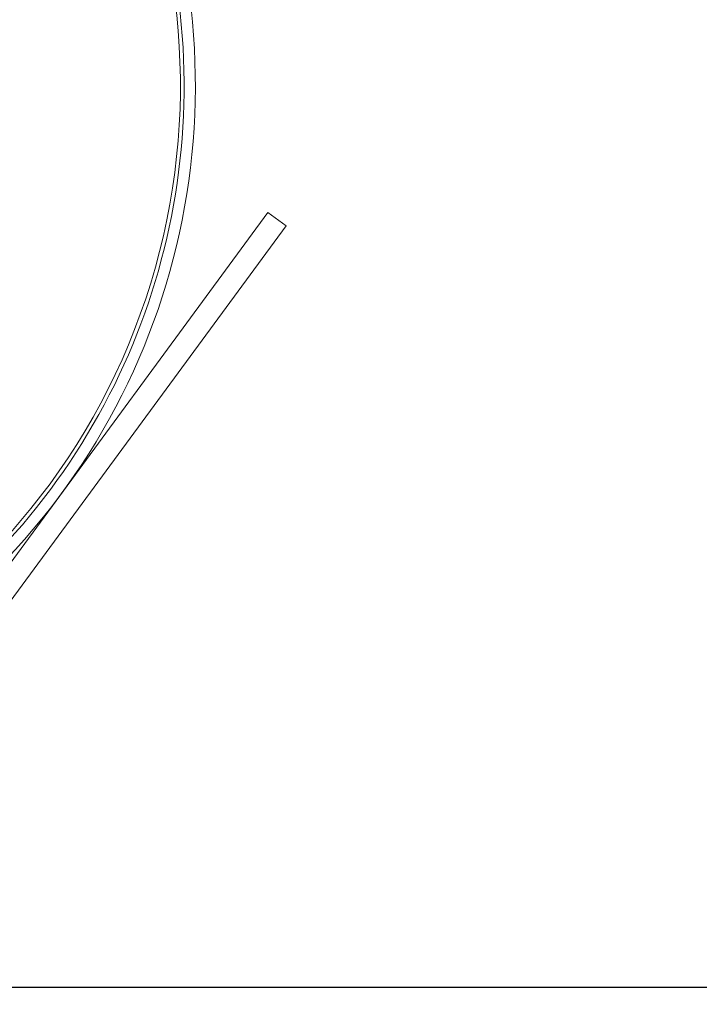
# Model space of a CAD drawing. Units: millimetres. Extents: x 243 to 8660, y 168 to 12300.
# Drawn here: x 1817 to 1968, y 3532 to 3750 of the extents above; entities that cross this region are included whole.
import ezdxf

# ---------------------------------------------------------------- set-up
doc = ezdxf.new("R2010")
doc.units = ezdxf.units.MM
doc.header["$LTSCALE"] = 30
doc.linetypes.add('SLD-Solid', pattern=[0])
doc.layers.add('SLD-0', color=7, linetype='SLD-Solid')
doc.styles.add('SLDTEXTSTYLE1', font='ARIAL.TTF', dxfattribs={"width": 0.948})
doc.styles.add('SLDTEXTSTYLE2', font='ARIAL.TTF', dxfattribs={"width": 0.948, "bigfont": 'bigfont'})
doc.dimstyles.new('SLDDIMSTYLE3', dxfattribs={"dimtxt": 105, "dimasz": 75, "dimexe": 0, "dimexo": 0.0625, "dimgap": 26.25, "dimtad": 1, "dimdec": 4, "dimlfac": 30, "dimzin": 12, "dimdsep": 46, "dimtxsty": 'SLDTEXTSTYLE1', "dimsah": 1, "dimcen": 0.09, "dimadec": 0, "dimazin": 3, "dimtfac": 1, "dimtofl": 0, "dimtmove": 0, "dimatfit": 3, "dimfxl": 0, "dimfrac": 2, "dimtolj": 1, "dimtzin": 12, "dimarcsym": 0})

# ---------------------------------------------------------------- blocks, each defined once
blk = doc.blocks.new('_D_6')
at = {"layer": 'SLD-0'}
for p, q in [((3275.75, 3535.36), (3688.67, 3535.36)), ((2353.25, 2344.54), (2353.25, 2199.94))]:
    blk.add_line(p, q, dxfattribs=at)
blk.add_arc((2353.25, 3535.36), 1305.42, 270, 0, dxfattribs=at)
for points in [[(3658.67, 3535.36), (3647.23, 3460.66), (3665.82, 3460.13)], [(2353.25, 2229.94), (2428.49, 2222.79), (2427.95, 2241.39)]]:
    blk.add_solid(points, dxfattribs=at)
at = {"layer": 'SLD-0', "insert": (3120, 2650.55), "char_height": 105, "attachment_point": 1, "rotation": 42.9526, "style": 'SLDTEXTSTYLE2'}
blk.add_mtext('\\M+183BF', dxfattribs=at)
blk = doc.blocks.new('SW_CENTERMARKSYMBOL_0')
at = {"layer": 'SLD-0', "color": 0}
blk.add_line((-5, 0), (-1002.5, 0), dxfattribs=at)

msp = doc.modelspace()

# ---------------------------------------------------------------- linework, layer by layer
at = {"color": 7, "linetype": 'SLD-Solid', "lineweight": 18}
for p, q in [((1801.2181194, 3610.5562472), (1872.2584219, 3707.2685831)), ((1872.2584219, 3707.2685831), (1876.2880834, 3704.3085718)), ((1876.2880834, 3704.3085718), (1805.2478106, 3607.5962358))]:
    msp.add_line(p, q, dxfattribs=at)
msp.add_circle((2243.2539431, 3535.3627824), 905.89917, dxfattribs=at)
for centre, radius, start, end in [((2243.2494135, 3535.3627824), 1000, 90.5729673449, 269.4270326551), ((2243.2494135, 3535.3627824), 912, 90.628255786, 180), ((1703.6741332, 3735.3627824), 149.15, 255.660528424, 67.42947772), ((1703.6741332, 3735.3627824), 150, 305.079510941, 67.295524947), ((1703.6741332, 3735.3627824), 152.5, 311.815932755, 23.480997115)]:
    msp.add_arc(centre, radius, start, end, dxfattribs=at)

# ---------------------------------------------------------------- block references
at = {"layer": 'SLD-0'}
msp.add_blockref('SW_CENTERMARKSYMBOL_0', (2243.2494135, 3535.3627824), dxfattribs=at)

# ---------------------------------------------------------------- dimensions: what is measured, and where the dimension line sits
dim = msp.add_angular_dim_2l(base=(3276.3241717, 2612.2880243), line1=((1240.7494135, 3535.3627824), (3245.7494135, 3535.3627824)), line2=((2353.2494135, 2679.8163339), (2353.2494135, 2374.5385811)), dimstyle='SLDDIMSTYLE3', dxfattribs=at)
dim.commit()
dim.dimension.update_dxf_attribs({"geometry": '_D_6', "text_midpoint": (3242.7567326, 2579.8991528), "dimtype": 162})

doc.saveas('drawing.dxf')
